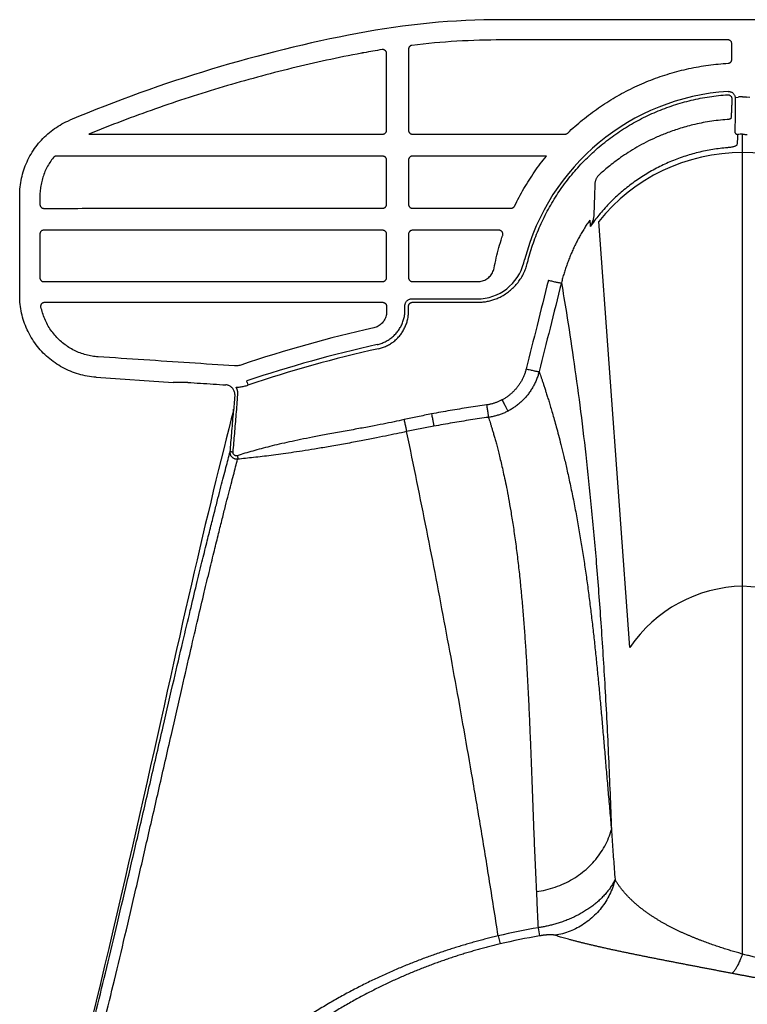
# Model space of a CAD drawing. Units: inches. Extents: x 0 to 550, y 0 to 425.
# Drawn here: x 329 to 333, y 233 to 238 of the extents above; entities that cross this region are included whole.
import ezdxf

# ---------------------------------------------------------------- set-up
doc = ezdxf.new("R2010")
doc.units = ezdxf.units.IN
doc.header["$LTSCALE"] = 50
doc.header["$MEASUREMENT"] = 0
doc.layers.add('dim', color=1, linetype='Continuous')
doc.layers.add('pipe', color=7, linetype='Continuous')

# ---------------------------------------------------------------- blocks, each defined once
blk = doc.blocks.new('Arc 18 Top view')
at = {"layer": 'pipe'}
for p, q in [((144.6848, 101.9906), (144.6848, 101.9675)), ((144.6848, 101.9675), (144.6848, 97.7956)), ((145.7472, 101.854), (145.74, 101.8963)), ((145.9545, 101.8963), (145.9445, 101.9381)), ((145.2699, 100.3975), (145.4318, 98.1851)), ((146.4291, 99.2824), (146.4303, 99.2767)), ((147.3288, 99.1562), (147.3295, 99.1646)), ((147.3295, 99.1646), (147.3296, 99.1655)), ((147.3296, 99.1655), (147.3298, 99.1663)), ((147.3296, 99.1655), (147.3297, 99.1663)), ((147.3298, 99.1685), (147.3297, 99.1664)), ((147.3297, 99.1664), (147.3297, 99.1663)), ((147.3298, 99.1663), (147.3303, 99.1683)), ((147.323, 99.0834), (147.3234, 99.0873)), ((147.3234, 99.0873), (147.3235, 99.0892)), ((147.3234, 99.0873), (147.3234, 99.0873)), ((147.2593, 99.0216), (147.2547, 99.0351)), ((147.2593, 99.0216), (147.2604, 99.0134)), ((147.5679, 99.0207), (147.6429, 99.0206)), ((148.0444, 98.9938), (147.6429, 99.0206)), ((146.439, 98.644), (146.4389, 98.6217)), ((146.4039, 98.5867), (146.0636, 98.5867)), ((148.4411, 98.5698), (148.4411, 98.0505)), ((145.8032, 98.403), (145.7992, 98.3876)), ((145.8213, 98.3991), (145.8173, 98.3837)), ((145.9348, 98.1159), (145.887, 98.1159)), ((145.7042, 97.8454), (145.9348, 97.8454)), ((144.6848, 97.7956), (144.6848, 97.7319)), ((145.9348, 97.7309), (145.6072, 97.7309)), ((144.7406, 97.5464), (144.7406, 97.5547)), ((144.6466, 97.5399), (144.6615, 97.5382)), ((144.7229, 97.5399), (144.708, 97.5382)), ((144.7404, 97.3431), (144.7403, 97.2615)), ((144.7603, 97.2415), (145.9348, 97.2415)), ((87.6665, 97.1365), (145.9348, 97.1365))]:
    blk.add_line(p, q, dxfattribs=at)
for points in [[(147.3303, 99.1683), (147.3413, 99.2109), (147.3544, 99.262), (147.3676, 99.3139), (147.3809, 99.3665), (147.3942, 99.4199), (147.4076, 99.4741), (147.4211, 99.5293), (147.4348, 99.5853), (147.4485, 99.6422), (147.4624, 99.7001), (147.4764, 99.759), (147.4905, 99.8189), (147.5048, 99.8799), (147.5192, 99.9419), (147.5338, 100.005), (147.5486, 100.0692), (147.5636, 100.1346), (147.5787, 100.2011), (147.5941, 100.2688), (147.6096, 100.3377), (147.6254, 100.4079), (147.6414, 100.4792), (147.6577, 100.5518), (147.6742, 100.6257), (147.691, 100.7007), (147.708, 100.7771), (147.7254, 100.8546), (147.743, 100.9334), (147.7609, 101.0134), (147.7791, 101.0946), (147.7976, 101.1769), (147.8164, 101.2604), (147.8356, 101.3448), (147.855, 101.4303), (147.8748, 101.5168), (147.8948, 101.6041), (147.9152, 101.6923), (147.9358, 101.7812), (147.9568, 101.8708), (147.978, 101.9611), (147.9996, 102.0519), (148.0214, 102.1432), (148.0434, 102.2351), (148.0658, 102.3274)], [(147.3235, 99.0892), (147.3244, 99.1003), (147.3253, 99.1115), (147.3262, 99.1227), (147.3271, 99.1339), (147.3279, 99.145), (147.3288, 99.1562)]]:
    blk.add_lwpolyline(points, dxfattribs=at)
for centre, radius, start, end in [((145.1848, 105.1365), 3.2873, 279.7236, 283.3631), ((145.1848, 105.1365), 3.3303, 279.7236, 283.3631), ((144.7024, 100.8097), 0.7302, 214.3726, 268.6188), ((144.6693, 100.8059), 0.7264, 271.2239, 325.7848), ((145.1848, 105.1365), 6.443, 282.47757, 288.7398), ((145.1848, 105.1365), 6.4653, 282.49777, 288.72589), ((145.1848, 105.1365), 6.5535, 282.48262, 288.74738), ((146.0636, 98.3365), 0.2503, 90, 165.5083), ((144.6848, 98.6765), 1.1697, 273.6832, 345.5083), ((144.6892, 98.795), 0.9678, 219.0617, 269.7395), ((144.6876, 98.7798), 0.9526, 269.8274, 321.3714), ((145.2785, 104.5744), 7.5, 280.80692, 292.76478), ((145.9348, 101.1365), 3.8949, 279.2039, 280.6197), ((145.9348, 101.1365), 3.8949, 270, 276.8983), ((145.9348, 101.1365), 4, 270, 280.8069)]:
    blk.add_arc(centre, radius, start, end, dxfattribs=at)
for points, start_tangent, end_tangent in [([(145.9445, 101.9381), (145.9711, 101.9445), (145.9976, 101.9512), (146.0242, 101.9582), (146.0507, 101.9654), (146.0772, 101.9728), (146.1038, 101.9806), (146.1304, 101.9886), (146.157, 101.9969), (146.1837, 102.0054), (146.2105, 102.0143), (146.2374, 102.0235), (146.2644, 102.0331), (146.2915, 102.0429), (146.3187, 102.0531), (146.3461, 102.0637), (146.3736, 102.0746), (146.4013, 102.0859), (146.4292, 102.0977), (146.4573, 102.1098), (146.4855, 102.1224), (146.514, 102.1354), (146.5426, 102.1489), (146.5715, 102.1629), (146.6006, 102.1774), (146.63, 102.1924), (146.6596, 102.2079), (146.6894, 102.2241), (146.7195, 102.2408), (146.7498, 102.2581), (146.7803, 102.2761), (146.811, 102.2947), (146.842, 102.314), (146.8732, 102.3339), (146.9046, 102.3547), (146.9363, 102.3761), (146.9682, 102.3984), (147.0002, 102.4215), (147.0324, 102.4453), (147.0648, 102.4701), (147.0973, 102.4957), (147.13, 102.5222), (147.1627, 102.5496), (147.1955, 102.578), (147.2284, 102.6074), (147.2613, 102.6378), (147.2943, 102.6694), (147.3273, 102.7019), (147.3602, 102.7355), (147.3929, 102.7702), (147.4255, 102.806), (147.4577, 102.8428), (147.4902, 102.8812)], (0.972924, 0.231124), (0.63796, 0.770069)), ([(145.9545, 101.8963), (145.9832, 101.9033), (146.0119, 101.9105), (146.0406, 101.9179), (146.0693, 101.9257), (146.098, 101.9337), (146.1267, 101.942), (146.1554, 101.9506), (146.1842, 101.9595), (146.213, 101.9688), (146.2419, 101.9783), (146.2709, 101.9882), (146.3, 101.9985), (146.3293, 102.0091), (146.3586, 102.02), (146.3881, 102.0314), (146.4178, 102.0431), (146.4476, 102.0553), (146.4776, 102.0679), (146.5078, 102.0809), (146.5381, 102.0944), (146.5687, 102.1084), (146.5995, 102.1228), (146.6305, 102.1378), (146.6618, 102.1534), (146.6932, 102.1695), (146.725, 102.1861), (146.757, 102.2034), (146.7892, 102.2213), (146.8216, 102.2399), (146.8543, 102.2591), (146.8872, 102.279), (146.9203, 102.2996), (146.9536, 102.321), (146.9872, 102.3431), (147.021, 102.3661), (147.055, 102.3899), (147.0891, 102.4145), (147.1235, 102.44), (147.1579, 102.4664), (147.1925, 102.4937), (147.2272, 102.522), (147.2619, 102.5512), (147.2967, 102.5814), (147.3316, 102.6127), (147.3665, 102.6451), (147.4014, 102.6786), (147.4363, 102.7132), (147.471, 102.7489), (147.5055, 102.7857), (147.5399, 102.8237), (147.5739, 102.8626), (147.608, 102.9034)], (0.973192, 0.229995), (0.635093, 0.772436)), ([(148.1399, 102.8991), (148.0963, 102.7266), (148.0497, 102.5399), (148.0004, 102.3395), (147.9487, 102.1256), (147.894, 101.896), (147.8368, 101.6518), (147.7775, 101.3952), (147.7162, 101.1275), (147.6529, 100.8498), (147.5971, 100.6057), (147.5517, 100.409), (147.5138, 100.2468), (147.4816, 100.1107), (147.4537, 99.9947), (147.4292, 99.8939), (147.4075, 99.806), (147.3883, 99.7292), (147.3713, 99.6619), (147.3561, 99.6025), (147.3424, 99.5496), (147.3301, 99.5023), (147.3188, 99.4593), (147.3083, 99.4198)], (-0.246766, -0.969075), (-0.256846, -0.966452)), ([(148.1449, 102.6926), (148.0978, 102.5051), (148.0479, 102.3039), (147.9955, 102.0891), (147.9402, 101.8586), (147.8822, 101.6134), (147.822, 101.3559), (147.7598, 101.0871), (147.6955, 100.8088), (147.639, 100.5647), (147.593, 100.3683), (147.5546, 100.2064), (147.522, 100.0705), (147.4938, 99.9547), (147.469, 99.8541), (147.447, 99.7663), (147.4277, 99.6898), (147.4105, 99.6226), (147.3952, 99.5633), (147.3815, 99.5106), (147.3691, 99.4634), (147.3578, 99.4205), (147.3473, 99.3811)], (-0.245588, -0.969374), (-0.25811, -0.966116)), ([(143.9137, 102.1667), (143.9187, 102.1699), (143.9243, 102.1731), (143.9305, 102.1761), (143.9372, 102.179), (143.9445, 102.1817), (143.9523, 102.1841), (143.9607, 102.1863), (143.9695, 102.1881), (143.9785, 102.1897), (143.9878, 102.191), (143.9974, 102.1921), (144.0073, 102.1929), (144.0174, 102.1935), (144.0278, 102.1939), (144.0385, 102.1941), (144.0495, 102.1941), (144.0606, 102.194), (144.0721, 102.1937), (144.0837, 102.1932), (144.0956, 102.1926), (144.1077, 102.1918), (144.1201, 102.1909), (144.1326, 102.1899), (144.1453, 102.1887), (144.1583, 102.1875), (144.1714, 102.1861), (144.1847, 102.1846), (144.1982, 102.183), (144.2118, 102.1813), (144.2257, 102.1796), (144.2397, 102.1777), (144.2539, 102.1757), (144.2683, 102.1737), (144.2828, 102.1716), (144.2974, 102.1694), (144.3123, 102.1671), (144.3272, 102.1648), (144.3423, 102.1624), (144.3576, 102.1599), (144.373, 102.1574), (144.3885, 102.1548), (144.4041, 102.1522), (144.4199, 102.1495), (144.4357, 102.1468), (144.4517, 102.144), (144.4678, 102.1412), (144.484, 102.1383), (144.5004, 102.1354), (144.5169, 102.1325), (144.5334, 102.1295), (144.5501, 102.1264), (144.5669, 102.1234), (144.5838, 102.1203), (144.6007, 102.1172), (144.6177, 102.114), (144.6348, 102.1108), (144.652, 102.1076), (144.6692, 102.1044), (144.6865, 102.1012), (144.7037, 102.0979), (144.721, 102.0946), (144.7392, 102.0912)], (0.833626, 0.55233), (0.982348, -0.187064)), ([(144.0232, 102.028), (144.0288, 102.033), (144.0351, 102.0377), (144.0422, 102.0419), (144.0499, 102.0458), (144.058, 102.0493), (144.0667, 102.0524), (144.0758, 102.0552), (144.0851, 102.0577), (144.0945, 102.0598), (144.104, 102.0617), (144.1135, 102.0633), (144.1232, 102.0647), (144.1329, 102.066), (144.1427, 102.067), (144.1527, 102.0679), (144.1626, 102.0686), (144.1727, 102.0692), (144.1828, 102.0696), (144.193, 102.0699), (144.2033, 102.0701), (144.2136, 102.0701), (144.224, 102.0701), (144.2344, 102.0698), (144.2449, 102.0695), (144.2555, 102.0691), (144.2661, 102.0685), (144.2767, 102.0679), (144.2874, 102.0671), (144.2982, 102.0663), (144.3091, 102.0653), (144.32, 102.0642), (144.3309, 102.0631), (144.342, 102.0618), (144.3531, 102.0605), (144.3642, 102.059), (144.3754, 102.0575), (144.3867, 102.0558), (144.398, 102.0541), (144.4094, 102.0523), (144.4208, 102.0504), (144.4322, 102.0485), (144.4437, 102.0464), (144.4553, 102.0443), (144.4668, 102.0421), (144.4784, 102.0399), (144.4901, 102.0375), (144.5019, 102.0351), (144.5137, 102.0326), (144.5256, 102.03), (144.5375, 102.0274), (144.5495, 102.0246), (144.5616, 102.0219), (144.5736, 102.019), (144.5858, 102.0161), (144.598, 102.0131), (144.6102, 102.0101), (144.6224, 102.007), (144.6347, 102.0038), (144.6471, 102.0006), (144.6594, 101.9974), (144.6718, 101.9941), (144.6848, 101.9906)], (0.710062, 0.704139), (0.964406, -0.264425)), ([(144.6848, 101.9906), (144.6944, 102.015), (144.7039, 102.0367), (144.7132, 102.0553), (144.7223, 102.0706), (144.731, 102.0826), (144.7392, 102.0912)], (0.349209, 0.937045), (0.76521, 0.643781)), ([(144.7392, 102.0912), (144.7577, 102.0876), (144.7762, 102.0841), (144.7949, 102.0805), (144.8137, 102.077), (144.8325, 102.0734), (144.8515, 102.0697), (144.8705, 102.0661), (144.8896, 102.0624), (144.9087, 102.0588), (144.928, 102.0551), (144.9472, 102.0514), (144.9665, 102.0477), (144.9859, 102.044), (145.0053, 102.0402), (145.0247, 102.0365), (145.0441, 102.0327), (145.0636, 102.0289), (145.0831, 102.0251), (145.1026, 102.0213), (145.1222, 102.0174), (145.1417, 102.0136), (145.1613, 102.0097), (145.1808, 102.0058), (145.2004, 102.0019), (145.2198, 101.998), (145.2393, 101.994), (145.2586, 101.9901), (145.2779, 101.9861), (145.2971, 101.9821), (145.3163, 101.9781), (145.3353, 101.974), (145.3542, 101.97), (145.373, 101.9659), (145.3916, 101.9618), (145.4101, 101.9577), (145.4284, 101.9535), (145.4465, 101.9494), (145.4644, 101.9452), (145.482, 101.941), (145.4994, 101.9369), (145.5164, 101.9327), (145.5332, 101.9285), (145.5495, 101.9243), (145.5655, 101.9202), (145.5809, 101.9161), (145.5958, 101.912), (145.61, 101.908), (145.6236, 101.9041), (145.6365, 101.9004), (145.6485, 101.8968), (145.6596, 101.8933)], (0.98237, -0.186947), (0.953992, -0.299831)), ([(144.6848, 101.9906), (144.6979, 101.9869), (144.7112, 101.9832), (144.7246, 101.9793), (144.738, 101.9753), (144.7515, 101.9712), (144.7651, 101.9671), (144.7787, 101.9628), (144.7924, 101.9584), (144.8061, 101.9539), (144.8199, 101.9493), (144.8337, 101.9446), (144.8476, 101.9397), (144.8614, 101.9348), (144.8753, 101.9297), (144.8892, 101.9245), (144.9031, 101.9192), (144.917, 101.9137), (144.931, 101.9081), (144.945, 101.9024), (144.9591, 101.8965), (144.9731, 101.8905), (144.9871, 101.8843), (145.0012, 101.8779), (145.0152, 101.8714), (145.0292, 101.8647), (145.0431, 101.8578), (145.057, 101.8507), (145.0709, 101.8435), (145.0847, 101.836), (145.0984, 101.8283), (145.1121, 101.8205), (145.1257, 101.8123), (145.1392, 101.804), (145.1526, 101.7954), (145.1659, 101.7865), (145.1791, 101.7774), (145.1921, 101.768), (145.205, 101.7583), (145.2178, 101.7483), (145.2303, 101.738), (145.2426, 101.7274), (145.2547, 101.7164), (145.2666, 101.7051), (145.2782, 101.6935), (145.2894, 101.6815), (145.3002, 101.6692), (145.3107, 101.6567), (145.3206, 101.6438), (145.33, 101.6307), (145.3389, 101.6173), (145.3472, 101.6038)], (0.964429, -0.264343), (0.503081, -0.864239)), ([(145.6596, 101.8933), (145.6609, 101.8929), (145.6622, 101.8926), (145.6636, 101.8923), (145.6651, 101.892), (145.6666, 101.8917), (145.6682, 101.8915), (145.6699, 101.8913), (145.6716, 101.8912), (145.6733, 101.891), (145.6752, 101.8909), (145.677, 101.8908), (145.6789, 101.8907), (145.6809, 101.8907), (145.6829, 101.8907), (145.685, 101.8907), (145.6871, 101.8907), (145.6892, 101.8908), (145.6914, 101.8908), (145.6936, 101.8909), (145.6958, 101.8911), (145.6981, 101.8912), (145.7004, 101.8914), (145.7028, 101.8915), (145.7051, 101.8917), (145.7075, 101.892), (145.7099, 101.8922), (145.7123, 101.8924), (145.7147, 101.8927), (145.717, 101.893), (145.7192, 101.8932), (145.7215, 101.8935), (145.7236, 101.8938), (145.7258, 101.8941), (145.7278, 101.8944), (145.7299, 101.8947), (145.7319, 101.895), (145.7339, 101.8953), (145.736, 101.8957), (145.738, 101.896), (145.74, 101.8963)], (0.954, -0.299807), (0.985634, 0.168894)), ([(145.9545, 101.8963), (146.0018, 101.596), (146.0477, 101.3158), (146.0927, 101.0503), (146.1373, 100.7945), (146.1824, 100.5432), (146.2287, 100.2923), (146.2765, 100.0403), (146.3258, 99.7882), (146.3765, 99.536), (146.4291, 99.2824)], (0.154747, -0.987954), (0.20635, -0.978478)), ([(145.3472, 101.6037), (145.3591, 101.6432), (145.3752, 101.6811), (145.3951, 101.7172), (145.4188, 101.7509), (145.4458, 101.7818), (145.4759, 101.8097), (145.5087, 101.8342), (145.5439, 101.8551), (145.5811, 101.872), (145.6198, 101.8848), (145.6596, 101.8933)], (0.23952, 0.970891), (0.987668, 0.156562)), ([(145.3472, 101.6037), (145.3523, 101.6138), (145.3578, 101.6238), (145.3637, 101.6337), (145.37, 101.6434), (145.3767, 101.653), (145.3838, 101.6624), (145.3913, 101.6717), (145.3991, 101.6808), (145.4073, 101.6898), (145.4158, 101.6986), (145.4246, 101.7072), (145.4338, 101.7156), (145.4433, 101.7238), (145.453, 101.7318), (145.4631, 101.7396), (145.4734, 101.7472), (145.4839, 101.7546), (145.4948, 101.7617), (145.5058, 101.7687), (145.5171, 101.7754), (145.5286, 101.7819), (145.5403, 101.7881), (145.5523, 101.7941), (145.5644, 101.7999), (145.5768, 101.8055), (145.5891, 101.8107), (145.6015, 101.8157), (145.6138, 101.8203), (145.6258, 101.8245), (145.6377, 101.8285), (145.6493, 101.8321), (145.6607, 101.8354), (145.6719, 101.8384), (145.6829, 101.8413), (145.6938, 101.8438), (145.7045, 101.8462), (145.7152, 101.8484), (145.7259, 101.8504), (145.7366, 101.8523), (145.7472, 101.854)], (0.431541, 0.902093), (0.988919, 0.148456)), ([(145.756, 101.6665), (145.7538, 101.7133), (145.7518, 101.7609), (145.7497, 101.8076), (145.7472, 101.854)], (-0.049714, 0.998763), (-0.059322, 0.998239)), ([(145.756, 101.6665), (145.7062, 101.6571), (145.6579, 101.6429), (145.6114, 101.6241), (145.5674, 101.6009), (145.5264, 101.5735), (145.4889, 101.5424), (145.4552, 101.5078), (145.4257, 101.4702), (145.4009, 101.43), (145.3809, 101.3876), (145.3661, 101.3435)], (-0.990407, -0.138179), (-0.263429, -0.964679)), ([(146.005, 99.2023), (146.0009, 99.2152), (145.9964, 99.2294), (145.9916, 99.2449), (145.9864, 99.2618), (145.981, 99.2801), (145.9752, 99.3003), (145.969, 99.3224), (145.9623, 99.3468), (145.9552, 99.374), (145.9476, 99.4042), (145.9394, 99.438), (145.9307, 99.476), (145.9213, 99.5188), (145.9113, 99.5675), (145.9007, 99.6233), (145.8893, 99.6879), (145.8772, 99.7636), (145.8648, 99.8493), (145.8534, 99.9389), (145.8433, 100.0278), (145.8345, 100.1156), (145.8267, 100.2027), (145.8198, 100.2894), (145.8136, 100.3758), (145.8081, 100.4622), (145.8031, 100.5487), (145.7986, 100.6355), (145.7944, 100.7229), (145.7906, 100.8111), (145.7869, 100.9002), (145.7834, 100.9903), (145.7799, 101.0817), (145.7765, 101.1749), (145.7729, 101.2698), (145.7692, 101.3664), (145.7652, 101.465), (145.7608, 101.5658), (145.756, 101.6665)], (-0.31231, 0.94998), (-0.049694, 0.998764)), ([(145.3661, 101.3435), (145.3626, 101.395), (145.3589, 101.4471), (145.3551, 101.4981), (145.3513, 101.5494), (145.3472, 101.6038)], (-0.066287, 0.997801), (-0.077029, 0.997029)), ([(145.7414, 98.9642), (145.7372, 98.9763), (145.7327, 98.9896), (145.7278, 99.004), (145.7226, 99.0198), (145.717, 99.0368), (145.711, 99.0554), (145.7045, 99.0757), (145.6975, 99.098), (145.69, 99.1226), (145.6818, 99.1499), (145.6729, 99.1802), (145.6632, 99.214), (145.6527, 99.2519), (145.6412, 99.2946), (145.6286, 99.343), (145.6149, 99.3983), (145.5997, 99.4627), (145.5831, 99.5374), (145.566, 99.6196), (145.5497, 99.7037), (145.5347, 99.7868), (145.5209, 99.869), (145.5082, 99.9507), (145.4963, 100.0321), (145.4852, 100.1135), (145.4749, 100.1949), (145.4651, 100.2766), (145.4558, 100.3588), (145.447, 100.4417), (145.4385, 100.5255), (145.4304, 100.6103), (145.4224, 100.6963), (145.4146, 100.7836), (145.4069, 100.8727), (145.3991, 100.9635), (145.3912, 101.0561), (145.3831, 101.1505), (145.3747, 101.2471), (145.3661, 101.3435)], (-0.321961, 0.946753), (-0.090432, 0.995903)), ([(145.6259, 98.5036), (145.6002, 98.658), (145.5641, 98.894), (145.5304, 99.1399), (145.4993, 99.3978), (145.4707, 99.6701), (145.4446, 99.9597), (145.421, 100.2699), (145.3998, 100.605), (145.3812, 100.9704), (145.3661, 101.3435)], (-0.169778, 0.985482), (-0.035842, 0.999357)), ([(146.4303, 99.2767), (146.4825, 99.2876), (146.5396, 99.2993), (146.6036, 99.3121), (146.6764, 99.3262), (146.7579, 99.3414), (146.8384, 99.3556), (146.9091, 99.3674), (146.9728, 99.3775), (147.0311, 99.3862), (147.0845, 99.3937), (147.1342, 99.4002), (147.181, 99.4061), (147.2254, 99.4112), (147.2677, 99.4158), (147.3083, 99.4198)], (0.978474, 0.206369), (0.995408, 0.095725)), ([(146.4436, 99.2143), (146.4954, 99.2254), (146.5521, 99.237), (146.6157, 99.2493), (146.6882, 99.2627), (146.7693, 99.2775), (146.8491, 99.2921), (146.9191, 99.3054), (146.982, 99.318), (147.0395, 99.3301), (147.0919, 99.3419), (147.1407, 99.3536), (147.1864, 99.3654), (147.2297, 99.3772), (147.271, 99.3892), (147.3105, 99.4015)], (0.976243, 0.216677), (0.952627, 0.30414)), ([(147.3105, 99.4015), (147.3093, 99.4057), (147.3084, 99.4097), (147.3078, 99.4132), (147.3076, 99.4162), (147.3078, 99.4185), (147.3083, 99.4198)], (-0.30402, 0.952666), (0.632337, 0.774693)), ([(147.3083, 99.4198), (147.3134, 99.42), (147.3184, 99.4195), (147.3232, 99.4182), (147.3278, 99.4163), (147.3319, 99.4138), (147.3357, 99.4108), (147.339, 99.4073), (147.3418, 99.4035), (147.3441, 99.3993), (147.3457, 99.395), (147.3469, 99.3904), (147.3474, 99.3858), (147.3473, 99.3811)], (0.994158, 0.107933), (-0.084341, -0.996437)), ([(147.3105, 99.4015), (147.3127, 99.402), (147.3151, 99.4022), (147.3174, 99.402), (147.3198, 99.4015), (147.3221, 99.4006), (147.3243, 99.3993), (147.3264, 99.3977), (147.3282, 99.3957), (147.3297, 99.3936), (147.3308, 99.3911), (147.3317, 99.3886), (147.3321, 99.3859), (147.332, 99.3832)], (0.952651, 0.304066), (-0.087785, -0.996139)), ([(147.332, 99.3832), (147.3237, 99.2863), (147.3154, 99.1869), (147.3073, 99.0851)], (-0.087853, -0.996133), (-0.077594, -0.996985)), ([(147.3473, 99.3811), (147.3389, 99.2843), (147.3306, 99.185), (147.3291, 99.1664)], (-0.087904, -0.996129), (-0.080512, -0.996754)), ([(147.332, 99.3832), (147.3353, 99.3828), (147.3385, 99.3825), (147.3414, 99.3822), (147.3438, 99.3819), (147.3456, 99.3816), (147.3468, 99.3813), (147.3473, 99.3811)], (0.996222, -0.086841), (0.521851, -0.853037)), ([(146.005, 99.2023), (146.0512, 99.2089), (146.0978, 99.2159), (146.1448, 99.2234), (146.1923, 99.2313), (146.2402, 99.2397), (146.2888, 99.2485)], (0.990452, 0.137855), (0.982991, 0.183652)), ([(146.2888, 99.2485), (146.3607, 99.2624), (146.4303, 99.2767)], (0.982992, 0.183651), (0.978475, 0.206365)), ([(146.3007, 99.1848), (146.2985, 99.1961), (146.2965, 99.207), (146.2945, 99.2172), (146.2928, 99.2264), (146.2913, 99.2344), (146.2901, 99.2408), (146.2893, 99.2456), (146.2888, 99.2485)], (-0.187848, 0.982198), (-0.164214, 0.986425)), ([(146.4436, 99.2143), (146.4412, 99.2254), (146.4388, 99.236), (146.4367, 99.246), (146.4347, 99.255), (146.4331, 99.2628), (146.4318, 99.2691), (146.4309, 99.2738), (146.4303, 99.2767)], (-0.2167, 0.976238), (-0.158244, 0.9874)), ([(145.903, 99.1695), (145.9117, 99.1739), (145.9206, 99.1781), (145.9296, 99.1819), (145.9387, 99.1855), (145.9479, 99.1887), (145.9572, 99.1917), (145.9666, 99.1944), (145.9761, 99.1968), (145.9857, 99.199), (145.9953, 99.2008), (146.005, 99.2023)], (0.886197, 0.463309), (0.9903, 0.138948)), ([(146.0143, 99.1377), (146.0127, 99.1492), (146.0111, 99.1603), (146.0097, 99.1706), (146.0083, 99.1799), (146.0072, 99.1879), (146.0062, 99.1945), (146.0055, 99.1993), (146.005, 99.2023)], (-0.138092, 0.990419), (-0.166194, 0.986093)), ([(146.0143, 99.1377), (146.061, 99.1444), (146.1079, 99.1515), (146.1554, 99.159), (146.2033, 99.1671), (146.2518, 99.1757), (146.3007, 99.1848)], (0.990431, 0.13801), (0.9822, 0.187841)), ([(146.3007, 99.1848), (146.3733, 99.1992), (146.4436, 99.2143)], (0.9822, 0.18784), (0.976267, 0.216569)), ([(145.7414, 98.9642), (145.7443, 98.9747), (145.7475, 98.9851), (145.7511, 98.9954), (145.755, 99.0056), (145.7592, 99.0156), (145.7638, 99.0254), (145.7686, 99.0351), (145.7738, 99.0446), (145.7794, 99.0539), (145.7852, 99.063), (145.7913, 99.0719), (145.7976, 99.0806), (145.8043, 99.089), (145.8113, 99.0972), (145.8185, 99.1052), (145.8259, 99.1129), (145.8336, 99.1203), (145.8415, 99.1275), (145.8497, 99.1344), (145.8581, 99.141), (145.8667, 99.1473), (145.8755, 99.1533), (145.8845, 99.159), (145.8937, 99.1644), (145.903, 99.1695)], (0.247148, 0.968978), (0.886197, 0.463309)), ([(145.9348, 99.1121), (145.9293, 99.1224), (145.924, 99.1323), (145.919, 99.1415), (145.9145, 99.1498), (145.9105, 99.157), (145.9072, 99.1627), (145.9047, 99.167), (145.903, 99.1695)], (-0.466121, 0.884721), (-0.578839, 0.815442)), ([(145.9348, 99.1121), (145.9416, 99.1155), (145.9485, 99.1188), (145.9555, 99.1218), (145.9626, 99.1246), (145.9698, 99.1271), (145.977, 99.1295), (145.9844, 99.1316), (145.9918, 99.1335), (145.9992, 99.1351), (146.0067, 99.1365), (146.0143, 99.1377)], (0.8849, 0.46578), (0.990429, 0.138022)), ([(147.3295, 99.1653), (147.3291, 99.1595)], (-0.080476, -0.996757), (-0.080276, -0.996773)), ([(147.3296, 99.1664), (147.3295, 99.1653)], (-0.080515, -0.996753), (-0.080476, -0.996757)), ([(147.3298, 99.1685), (147.3296, 99.1664)], (-0.080586, -0.996748), (-0.080515, -0.996753)), ([(147.3298, 99.1685), (147.3297, 99.166)], (0.032312, -0.999478), (-0.148045, -0.988981)), ([(145.8089, 98.9506), (145.8111, 98.9589), (145.8136, 98.9671), (145.8164, 98.9752), (145.8194, 98.9832), (145.8227, 98.9911), (145.8262, 98.9988), (145.83, 99.0064), (145.8341, 99.0139), (145.8384, 99.0212), (145.8429, 99.0284), (145.8476, 99.0354), (145.8526, 99.0422), (145.8578, 99.0488), (145.8632, 99.0553), (145.8688, 99.0616), (145.8746, 99.0676), (145.8806, 99.0735), (145.8868, 99.0791), (145.8932, 99.0845), (145.8997, 99.0897), (145.9064, 99.0946), (145.9133, 99.0994), (145.9203, 99.1039), (145.9275, 99.1081), (145.9348, 99.1121)], (0.24294, 0.970041), (0.885247, 0.465121)), ([(147.3073, 99.0851), (147.3071, 99.0816), (147.3071, 99.0782), (147.3073, 99.0747), (147.3077, 99.0713), (147.3082, 99.0679), (147.309, 99.0646), (147.3099, 99.0613), (147.3109, 99.058), (147.3122, 99.0548), (147.3136, 99.0516), (147.3152, 99.0486), (147.3169, 99.0456)], (-0.077593, -0.996985), (0.527726, -0.849414)), ([(147.323, 99.0834), (147.3237, 99.0752)], (0.006167, -0.999981), (0.171164, -0.985243)), ([(147.3169, 99.0456), (147.2958, 99.0443), (147.2749, 99.0407), (147.2547, 99.0351)], (-0.999955, -0.009489), (-0.94699, -0.321263)), ([(147.3237, 99.0752), (147.3258, 99.0672), (147.3292, 99.0596), (147.3339, 99.0526), (147.3396, 99.0465), (147.3463, 99.0415), (147.3476, 99.0406)], (0.171164, -0.985243), (0.861814, -0.507224)), ([(147.3476, 99.0406), (147.3536, 99.0376), (147.3562, 99.0366)], (0.861814, -0.507224), (0.941788, -0.336208)), ([(147.3562, 99.0366), (147.3615, 99.0351), (147.3697, 99.0338)], (0.941788, -0.336208), (0.997809, -0.066155)), ([(147.5679, 99.0207), (147.5016, 99.0251), (147.4355, 99.0295), (147.3697, 99.0338)], (-0.997811, 0.066132), (-0.997809, 0.066155)), ([(148.0444, 98.9938), (148.0897, 98.9883), (148.1342, 98.978), (148.1773, 98.963), (148.2185, 98.9435), (148.2574, 98.9196), (148.2935, 98.8917), (148.3265, 98.8601), (148.3558, 98.8252), (148.3812, 98.7873), (148.4024, 98.7469), (148.4192, 98.7044), (148.4313, 98.6604), (148.4386, 98.6154), (148.4411, 98.5698)], (0.997785, -0.066519), (0, -1)), ([(145.6259, 98.5036), (145.6849, 98.7387), (145.7414, 98.9642)], (0.243422, 0.96992), (0.242964, 0.970035)), ([(145.6934, 98.4899), (145.7524, 98.725), (145.8089, 98.9506)], (0.243382, 0.969931), (0.24292, 0.970046)), ([(145.8089, 98.9506), (145.7979, 98.9533), (145.7873, 98.9558), (145.7772, 98.9581), (145.7679, 98.9601), (145.7597, 98.9617), (145.7528, 98.963), (145.7473, 98.9638), (145.7435, 98.9642), (145.7414, 98.9642)], (-0.970199, 0.242309), (-0.974857, -0.222832)), ([(147.291, 98.9308), (147.3018, 98.9337), (147.3128, 98.9351), (147.324, 98.9351)], (0.94684, 0.321705), (0.997805, -0.066227)), ([(147.324, 98.9351), (147.5587, 98.9195), (147.7951, 98.9039), (148.0332, 98.8881)], (0.997808, -0.066183), (0.997813, -0.066099)), ([(148.0332, 98.8881), (148.0649, 98.8844), (148.0963, 98.8776), (148.1271, 98.8677), (148.1568, 98.8547), (148.1851, 98.8388), (148.2116, 98.8202), (148.2363, 98.7989), (148.2589, 98.7751), (148.279, 98.749), (148.2965, 98.7209), (148.311, 98.6911), (148.3223, 98.6601), (148.3305, 98.6283)], (0.997813, -0.066103), (0.198087, -0.980184)), ([(146.5768, 98.8457), (146.5554, 98.8397), (146.5347, 98.8312), (146.5149, 98.8205), (146.4964, 98.8076), (146.4796, 98.7927), (146.4645, 98.776), (146.4514, 98.7578), (146.4405, 98.7381), (146.4317, 98.7172), (146.4253, 98.6953), (146.4215, 98.6729), (146.4202, 98.6503)], (-0.976378, -0.216069), (-0.000046, -1)), ([(146.5839, 98.8244), (146.5621, 98.8182), (146.5412, 98.8093), (146.5215, 98.7979), (146.5034, 98.7842), (146.4871, 98.7683), (146.4729, 98.7506), (146.4609, 98.7313), (146.4514, 98.7106), (146.4445, 98.6889), (146.4404, 98.6666), (146.439, 98.644)], (-0.976296, -0.21644), (-0.000968, -1)), ([(146.5346, 98.6548), (146.5356, 98.6675), (146.5384, 98.6799), (146.5431, 98.6918), (146.5495, 98.7029), (146.5575, 98.7129), (146.567, 98.7215), (146.5776, 98.7287), (146.5891, 98.7341), (146.6013, 98.7378)], (-0.000024, 1), (0.976328, 0.216295)), ([(146.4202, 98.6248), (146.4199, 98.6211), (146.4189, 98.6175), (146.4172, 98.6142), (146.415, 98.6113), (146.4122, 98.6088), (146.4091, 98.6069)], (-0.000071, -1), (-0.896922, -0.44219)), ([(146.4202, 98.6503), (146.4202, 98.6376), (146.4202, 98.6248)], (-0.000038, -1), (-0.000038, -1)), ([(146.5346, 98.6248), (146.5346, 98.6398), (146.5346, 98.6548)], (0.000004, 1), (0.000004, 1)), ([(146.5546, 98.6048), (146.5511, 98.6051), (146.5478, 98.606), (146.5446, 98.6074), (146.5417, 98.6094), (146.5393, 98.6119), (146.5373, 98.6148), (146.5358, 98.6179), (146.5349, 98.6213), (146.5346, 98.6248)], (-1, 0.000172), (-0.00002, 1)), ([(148.3305, 98.6283), (148.3309, 98.6247), (148.3306, 98.6212), (148.3298, 98.6178), (148.3283, 98.6146), (148.3264, 98.6116), (148.3239, 98.6091), (148.321, 98.6071), (148.3178, 98.6055), (148.3144, 98.6046), (148.3109, 98.6043)], (0.198047, -0.980193), (-1, 0.000344)), ([(145.9348, 98.572), (145.9115, 98.5577), (145.8896, 98.541), (145.8695, 98.5221), (145.8514, 98.5011), (145.8356, 98.4785), (145.8221, 98.4543), (145.8113, 98.4291), (145.8032, 98.403)], (-0.87784, -0.478955), (-0.249396, -0.968402)), ([(146.0636, 98.6048), (146.0426, 98.604), (146.0207, 98.6014), (145.9985, 98.5968), (145.9764, 98.5903), (145.955, 98.5819), (145.9348, 98.572)], (-1, 0.000026), (-0.877914, -0.478818)), ([(146.4002, 98.6048), (146.288, 98.6048), (146.1758, 98.6048), (146.0636, 98.6048)], (-1, 0.000111), (-1, 0.000031)), ([(146.4091, 98.6069), (146.4062, 98.6057), (146.4033, 98.605), (146.4002, 98.6048)], (-0.896988, -0.442054), (-1, 0.000106)), ([(146.4389, 98.6217), (146.4384, 98.6156), (146.4368, 98.6097), (146.4342, 98.6042), (146.4307, 98.5992), (146.4264, 98.5949), (146.4215, 98.5914), (146.4159, 98.5888), (146.41, 98.5872), (146.4039, 98.5867)], (-0.000785, -1), (-1, 0.000134)), ([(148.3109, 98.6043), (148.0145, 98.6044), (147.7201, 98.6045), (147.4273, 98.6046), (147.1357, 98.6047), (146.8448, 98.6047), (146.5546, 98.6048)], (-1, 0.000353), (-1, 0.000164)), ([(145.4786, 98.1775), (145.4929, 98.1987), (145.5066, 98.2203), (145.5198, 98.2422), (145.5324, 98.2645), (145.5445, 98.2872), (145.556, 98.3102), (145.5669, 98.3335), (145.5771, 98.357), (145.5868, 98.3808), (145.5959, 98.4049), (145.6043, 98.4293), (145.6122, 98.4539), (145.6194, 98.4786), (145.6259, 98.5036)], (0.569127, 0.82225), (0.24167, 0.970359)), ([(145.6934, 98.4899), (145.6824, 98.4926), (145.6718, 98.4952), (145.6616, 98.4975), (145.6524, 98.4995), (145.6442, 98.5011), (145.6372, 98.5024), (145.6318, 98.5032), (145.628, 98.5036), (145.6259, 98.5036)], (-0.970088, 0.242755), (-0.972096, -0.234582)), ([(146.0548, 98.4964), (146.0425, 98.4948), (146.0305, 98.4914), (146.019, 98.4863), (146.0084, 98.4795), (145.999, 98.4713), (145.9908, 98.4618), (145.9842, 98.4511), (145.9791, 98.4396), (145.9759, 98.4276)], (-0.99851, -0.054573), (-0.188738, -0.982028)), ([(146.0636, 98.4966), (146.0592, 98.4966), (146.0548, 98.4964)], (-1, -0.00006), (-0.998508, -0.054612)), ([(146.4002, 98.4967), (146.288, 98.4967), (146.1758, 98.4966), (146.0636, 98.4966)], (-1, -0.000209), (-1, -0.000059)), ([(146.4202, 98.4767), (146.4198, 98.4806), (146.4187, 98.4843), (146.4168, 98.4878), (146.4143, 98.4908), (146.4113, 98.4933), (146.4078, 98.4952), (146.4041, 98.4963), (146.4002, 98.4967)], (0.000058, 1), (-1, -0.000179)), ([(146.4202, 98.2504), (146.4202, 98.3635), (146.4202, 98.4767)], (0.000057, 1), (0.000066, 1)), ([(146.5546, 98.4967), (146.5507, 98.4963), (146.547, 98.4952), (146.5435, 98.4933), (146.5405, 98.4908), (146.538, 98.4878), (146.5361, 98.4844), (146.535, 98.4806), (146.5346, 98.4767)], (-1, -0.000238), (-0.000013, -1)), ([(146.5346, 98.4767), (146.5346, 98.3646), (146.5346, 98.2504)], (-0.000004, -1), (-0.000004, -1)), ([(148.3159, 98.4973), (148.0189, 98.4972), (147.7238, 98.497), (147.4301, 98.4969), (147.1376, 98.4969), (146.8458, 98.4968), (146.5546, 98.4967)], (-1, -0.000431), (-1, -0.000208)), ([(148.3359, 98.4773), (148.3356, 98.4812), (148.3344, 98.4849), (148.3326, 98.4884), (148.3301, 98.4914), (148.327, 98.4939), (148.3236, 98.4958), (148.3198, 98.4969), (148.3159, 98.4973)], (0.000121, 1), (-1, -0.000401)), ([(148.3359, 98.2499), (148.3359, 98.3646), (148.3359, 98.4773)], (0.000122, 1), (0.000129, 1)), ([(145.9759, 98.4276), (145.9644, 98.3739), (145.9507, 98.3207), (145.9348, 98.2682)], (-0.188802, -0.982015), (-0.310004, -0.950735)), ([(145.7992, 98.3876), (145.7715, 98.2962), (145.7362, 98.2069), (145.6935, 98.1208), (145.6437, 98.0385), (145.5873, 97.9606), (145.5246, 97.8878), (145.456, 97.8205), (145.382, 97.7591), (145.3032, 97.7041), (145.2201, 97.6559), (145.1333, 97.6148), (145.0433, 97.5811), (144.9508, 97.555), (144.8568, 97.5368), (144.7619, 97.5264)], (-0.24939, -0.968403), (-0.99775, -0.067041)), ([(145.9348, 98.2682), (145.9329, 98.2624), (145.931, 98.2568)], (-0.309935, -0.950758), (-0.318608, -0.947887)), ([(145.931, 98.2568), (145.9302, 98.2534), (145.93, 98.25), (145.9303, 98.2466), (145.9313, 98.2433), (145.9328, 98.2402), (145.9348, 98.2374)], (-0.318583, -0.947895), (0.651449, -0.758692)), ([(145.9348, 98.2374), (145.9372, 98.235), (145.9401, 98.233), (145.9432, 98.2316), (145.9465, 98.2307), (145.9499, 98.2304)], (0.651542, -0.758612), (1, -0.000025)), ([(145.9499, 98.2304), (146.1, 98.2304), (146.2501, 98.2304), (146.4002, 98.2304)], (1, -0.000003), (1, -0.000103)), ([(146.4002, 98.2304), (146.4041, 98.2308), (146.4079, 98.2319), (146.4113, 98.2338), (146.4143, 98.2363), (146.4168, 98.2393), (146.4187, 98.2427), (146.4198, 98.2465), (146.4202, 98.2504)], (1, -0.000094), (0.000086, 1)), ([(146.5346, 98.2504), (146.535, 98.2465), (146.5361, 98.2427), (146.538, 98.2393), (146.5405, 98.2362), (146.5435, 98.2338), (146.5469, 98.2319), (146.5507, 98.2308), (146.5546, 98.2304)], (0.000026, -1), (1, -0.000166)), ([(146.5546, 98.2304), (146.9044, 98.2303), (147.255, 98.2302), (147.6068, 98.2302), (147.9602, 98.2301), (148.3159, 98.2299)], (1, -0.000157), (1, -0.000339)), ([(148.3159, 98.2299), (148.3198, 98.2303), (148.3236, 98.2315), (148.327, 98.2333), (148.3301, 98.2358), (148.3326, 98.2388), (148.3344, 98.2423), (148.3355, 98.246), (148.3359, 98.2499)], (1, -0.00033), (0.000152, 1)), ([(144.7628, 97.8015), (144.8397, 97.8109), (144.9155, 97.8264), (144.9898, 97.8479), (145.062, 97.8753), (145.1319, 97.9084), (145.199, 97.947), (145.2627, 97.9909), (145.3228, 98.0397), (145.3791, 98.0934), (145.4306, 98.1512), (145.4756, 98.2104)], (0.99671, 0.081055), (0.574256, 0.818676)), ([(145.4576, 98.1519), (145.4578, 98.1545), (145.4588, 98.1626), (145.4604, 98.1712), (145.4628, 98.1803), (145.466, 98.1899), (145.4702, 98.1999), (145.4756, 98.2104)], (0.07245, 0.997372), (0.495438, 0.868643)), ([(145.4786, 98.1775), (145.4776, 98.1885), (145.4766, 98.1995), (145.4756, 98.2104)], (-0.093669, 0.995603), (-0.093222, 0.995645)), ([(145.452, 97.9901), (145.4537, 98.0415), (145.4555, 98.0929), (145.4572, 98.1444)], (0.033864, 0.999426), (0.033865, 0.999426)), ([(145.4572, 98.1444), (145.4573, 98.1456), (145.4573, 98.147)], (0.033906, 0.999425), (0.032802, 0.999462)), ([(145.4573, 98.147), (145.4576, 98.1519)], (0.031418, 0.999506), (0.072451, 0.997372)), ([(145.887, 98.1159), (145.8833, 98.1156), (145.8797, 98.1146), (145.8764, 98.1129), (145.8734, 98.1106), (145.8709, 98.1078), (145.869, 98.1046)], (-1, -0.000025), (-0.434363, -0.900738)), ([(146.4002, 98.116), (146.245, 98.116), (146.0899, 98.116), (145.9348, 98.1159)], (-1, -0.000178), (-1, 0)), ([(146.4202, 98.096), (146.4198, 98.0999), (146.4187, 98.1036), (146.4168, 98.1071), (146.4143, 98.1101), (146.4113, 98.1126), (146.4078, 98.1145), (146.4041, 98.1156), (146.4002, 98.116)], (0.00002, 1), (-1, -0.000169)), ([(146.5546, 98.116), (146.5507, 98.1156), (146.547, 98.1145), (146.5435, 98.1126), (146.5405, 98.1102), (146.538, 98.1071), (146.5361, 98.1037), (146.535, 98.0999), (146.5346, 98.096)], (-1, -0.000204), (-0.000035, -1)), ([(148.3159, 98.1166), (147.9604, 98.1164), (147.607, 98.1163), (147.2553, 98.1162), (146.9046, 98.1161), (146.5546, 98.116)], (-1, -0.00041), (-1, -0.000196)), ([(148.3359, 98.0966), (148.3355, 98.1005), (148.3344, 98.1042), (148.3325, 98.1077), (148.33, 98.1107), (148.327, 98.1132), (148.3235, 98.115), (148.3198, 98.1162), (148.3159, 98.1166)], (0.000087, 1), (-1, -0.000402)), ([(145.869, 98.1046), (145.8208, 98.014), (145.7658, 97.9274), (145.7042, 97.8454)], (-0.434344, -0.900747), (-0.631497, -0.775378)), ([(146.4202, 97.8654), (146.4202, 97.9806), (146.4202, 98.096)], (0.000044, 1), (0.000051, 1)), ([(146.5346, 98.096), (146.5346, 98.0172), (146.5346, 97.9373)], (-0.000004, -1), (-0.000004, -1)), ([(148.3359, 98.0539), (148.3359, 98.0753), (148.3359, 98.0966)], (0.000117, 1), (0.000118, 1)), ([(148.4411, 98.0505), (148.4387, 98.0054), (148.4315, 97.9605), (148.4195, 97.9167), (148.403, 97.8747), (148.3821, 97.8344), (148.3569, 97.7966), (148.3279, 97.7617), (148.2955, 97.7302), (148.2598, 97.7023), (148.2213, 97.6783), (148.1806, 97.6586)], (0, -1), (-0.922101, -0.386949)), ([(148.2661, 97.8526), (148.2841, 97.8778), (148.2996, 97.9046), (148.3125, 97.9327), (148.3227, 97.9621), (148.33, 97.9922), (148.3344, 98.0229), (148.3359, 98.0539)], (0.618899, 0.785471), (0.000128, 1)), ([(145.4305, 97.9433), (145.4362, 97.9491), (145.4405, 97.9548), (145.4439, 97.9603), (145.4465, 97.9658), (145.4486, 97.9713), (145.4503, 97.977), (145.4514, 97.9832), (145.452, 97.9901)], (0.740558, 0.671992), (0.035811, 0.999359)), ([(144.7649, 97.6553), (144.8564, 97.6658), (144.9423, 97.6829), (145.0163, 97.7035), (145.0805, 97.726), (145.1354, 97.7489), (145.1852, 97.7727), (145.2333, 97.7988), (145.2782, 97.8261), (145.318, 97.8527), (145.3519, 97.8775), (145.3814, 97.9008), (145.4075, 97.9227), (145.4305, 97.9433)], (0.997339, 0.072902), (0.736497, 0.676441)), ([(146.5346, 97.9373), (146.5346, 97.9015), (146.5346, 97.8654)], (-0.000028, -1), (-0.000027, -1)), ([(146.4002, 97.8454), (146.4041, 97.8458), (146.4078, 97.8469), (146.4113, 97.8488), (146.4143, 97.8513), (146.4168, 97.8543), (146.4187, 97.8577), (146.4198, 97.8615), (146.4202, 97.8654)], (1, -0.000086), (0.000074, 1)), ([(146.5346, 97.8654), (146.5349, 97.8618), (146.5359, 97.8584), (146.5374, 97.8552), (146.5395, 97.8523), (146.5421, 97.8498), (146.5451, 97.8478), (146.5483, 97.8464), (146.5518, 97.8456)], (0.000003, -1), (0.990324, -0.138773)), ([(145.9348, 97.8454), (146.0899, 97.8454), (146.245, 97.8454), (146.4002, 97.8454)], (1, 0), (1, -0.000095)), ([(146.5518, 97.8456), (146.5532, 97.8454), (146.5546, 97.8454)], (0.990321, -0.138797), (1, -0.0002)), ([(146.5546, 97.8454), (146.9106, 97.8453), (147.2444, 97.8453), (147.5397, 97.8452), (147.8011, 97.8451), (148.0357, 97.8451), (148.2504, 97.845)], (1, -0.00015), (1, -0.000319)), ([(148.2504, 97.845), (148.254, 97.8453), (148.2575, 97.8463), (148.2608, 97.8478), (148.2637, 97.85), (148.2661, 97.8526)], (1, -0.000295), (0.618956, 0.785425)), ([(144.7097, 97.7322), (144.711, 97.7502), (144.7122, 97.7682), (144.7134, 97.7862)], (0.068195, 0.997672), (0.067612, 0.997712)), ([(144.7134, 97.7862), (144.7144, 97.7885), (144.7168, 97.7907), (144.7207, 97.7929), (144.7258, 97.7949), (144.7319, 97.7967), (144.7389, 97.7983), (144.7465, 97.7996), (144.7546, 97.8007), (144.7628, 97.8015)], (0.067617, 0.997711), (0.996709, 0.081057)), ([(144.6848, 97.7319), (144.6764, 97.732), (144.6681, 97.7321), (144.6598, 97.7322)], (-1, 0), (-0.999667, 0.025807)), ([(144.6848, 97.7319), (144.6973, 97.732), (144.7097, 97.7322)], (1, 0), (0.999667, 0.025807)), ([(144.7251, 97.7177), (144.7246, 97.7215), (144.723, 97.7251), (144.7206, 97.7281), (144.7174, 97.7304), (144.7137, 97.7318), (144.7097, 97.7322)], (-0.004386, 0.99999), (-0.999801, -0.01994)), ([(144.7227, 97.5441), (144.7227, 97.5678), (144.7228, 97.5911), (144.723, 97.6135), (144.7231, 97.6347), (144.7234, 97.6543), (144.7237, 97.6719), (144.724, 97.6873), (144.7243, 97.7002), (144.7247, 97.7104), (144.7251, 97.7177)], (0.000556, 1), (0.069278, 0.997597)), ([(145.5933, 97.7254), (145.516, 97.6571), (145.4336, 97.595), (145.3465, 97.5396), (145.2554, 97.4912), (145.1608, 97.4501), (145.0633, 97.4166), (144.9634, 97.3908), (144.8619, 97.3729), (144.7593, 97.3631)], (-0.722788, -0.69107), (-0.998392, -0.056682)), ([(145.6072, 97.7309), (145.6034, 97.7306), (145.5997, 97.7295), (145.5963, 97.7278), (145.5933, 97.7254)], (-1, -0.000031), (-0.722792, -0.691066)), ([(146.4001, 97.731), (146.2449, 97.731), (146.0899, 97.7309), (145.9348, 97.7309)], (-1, -0.000154), (-1, 0)), ([(146.4202, 97.711), (146.4198, 97.7149), (146.4186, 97.7186), (146.4168, 97.7221), (146.4143, 97.7251), (146.4113, 97.7276), (146.4078, 97.7295), (146.4041, 97.7306), (146.4001, 97.731)], (0.00001, 1), (-1, -0.000146)), ([(146.4202, 97.2896), (146.4202, 97.4999), (146.4202, 97.711)], (0.000032, 1), (0.000041, 1)), ([(146.5546, 97.731), (146.5507, 97.7306), (146.547, 97.7295), (146.5435, 97.7276), (146.5405, 97.7251), (146.538, 97.7221), (146.5361, 97.7187), (146.535, 97.7149), (146.5346, 97.711)], (-1, -0.000212), (-0.000055, -1)), ([(146.5346, 97.711), (146.5346, 97.5166), (146.5346, 97.3114)], (-0.000025, -1), (-0.00002, -1)), ([(146.5733, 97.731), (146.5639, 97.731), (146.5546, 97.731)], (-1, -0.000209), (-1, -0.000204)), ([(148.0819, 97.7314), (147.703, 97.7313), (147.3254, 97.7312), (146.9489, 97.7311), (146.5733, 97.731)], (-1, -0.000366), (-1, -0.000187)), ([(146.6651, 97.3106), (147.0267, 97.3891), (147.384, 97.4855), (147.736, 97.5997), (148.0819, 97.7314)], (0.982264, 0.187504), (0.925349, 0.379116)), ([(144.7446, 97.6489), (144.7449, 97.6498), (144.7459, 97.6507), (144.7474, 97.6516), (144.7495, 97.6525), (144.752, 97.6532), (144.7549, 97.6539), (144.7581, 97.6545), (144.7614, 97.6549), (144.7649, 97.6553)], (0.069739, 0.997565), (0.997339, 0.072906)), ([(144.7406, 97.5547), (144.7407, 97.5645), (144.7409, 97.574), (144.7411, 97.5832), (144.7413, 97.5916), (144.7415, 97.5993), (144.7417, 97.606), (144.742, 97.6116), (144.7422, 97.616), (144.7425, 97.6191)], (0.011464, 0.999934), (0.099087, 0.995079)), ([(144.7425, 97.6191), (144.7432, 97.629), (144.7439, 97.639), (144.7446, 97.6489)], (0.070014, 0.997546), (0.069704, 0.997568)), ([(144.6848, 97.5379), (144.6732, 97.538), (144.6615, 97.5382)], (-1, 0), (-0.999803, 0.019863)), ([(144.6848, 97.5379), (144.6963, 97.538), (144.708, 97.5382)], (1, 0), (0.999803, 0.019863)), ([(144.7229, 97.5399), (144.7227, 97.542), (144.7227, 97.5441)], (-0.117544, 0.993068), (0.000937, 1)), ([(144.7599, 97.5091), (144.754, 97.5092), (144.7482, 97.5104), (144.7427, 97.5124), (144.7376, 97.5154), (144.7331, 97.5191), (144.7293, 97.5236), (144.7263, 97.5286), (144.7241, 97.5341), (144.7229, 97.5399)], (-0.997926, -0.064378), (-0.117586, 0.993063)), ([(144.7619, 97.5264), (144.7583, 97.5265), (144.7547, 97.5272), (144.7514, 97.5286), (144.7483, 97.5306), (144.7456, 97.5331), (144.7435, 97.536), (144.7419, 97.5393), (144.7409, 97.5428), (144.7406, 97.5464)], (-0.997753, -0.067001), (0.000898, 1)), ([(144.7593, 97.3631), (144.7555, 97.3625), (144.752, 97.3612), (144.7487, 97.3593), (144.7459, 97.3568), (144.7435, 97.3539), (144.7418, 97.3505), (144.7408, 97.3469), (144.7404, 97.3431)], (-0.998391, -0.056708), (-0.000939, -1)), ([(146.5346, 97.3114), (146.535, 97.3076), (146.5361, 97.3039), (146.5378, 97.3005), (146.5402, 97.2975), (146.5431, 97.295), (146.5465, 97.2931), (146.5501, 97.2919), (146.5539, 97.2914), (146.5578, 97.2917)], (0.000003, -1), (0.98713, 0.159922)), ([(146.6526, 97.3082), (146.6588, 97.3094), (146.6651, 97.3106)], (0.982872, 0.184289), (0.982264, 0.187503)), ([(144.7403, 97.2615), (144.7407, 97.2576), (144.7418, 97.2538), (144.7437, 97.2504), (144.7462, 97.2473), (144.7492, 97.2448), (144.7527, 97.243), (144.7564, 97.2419), (144.7603, 97.2415)], (-0.000906, -1), (1, -0.000031)), ([(146.4026, 97.2697), (146.4061, 97.2705), (146.4095, 97.2719), (146.4125, 97.2738), (146.4151, 97.2763), (146.4173, 97.2792), (146.4189, 97.2825), (146.4198, 97.286), (146.4202, 97.2896)], (0.992759, 0.120124), (0.000087, 1))]:
    blk.add_spline(points, degree=3, dxfattribs=dict(at, start_tangent=start_tangent, end_tangent=end_tangent))

msp = doc.modelspace()

# ---------------------------------------------------------------- block references
at = {"layer": 'dim', "rotation": 180}
msp.add_blockref('Arc 18 Top view', (477.2804, 334.9071), dxfattribs=at)

doc.saveas('drawing.dxf')
